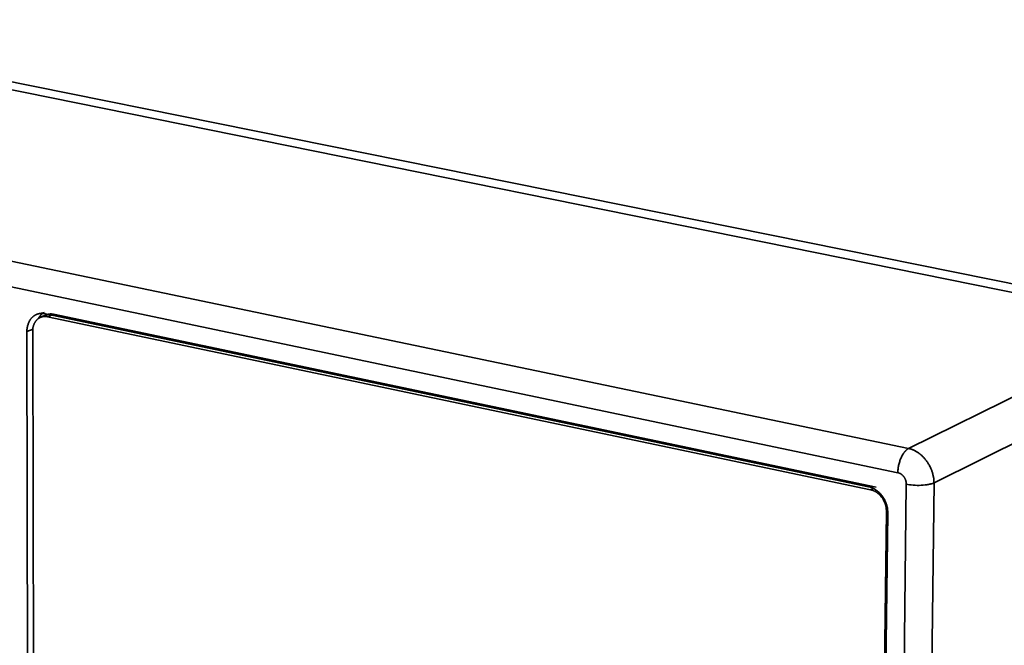
# Model space of a CAD drawing. Units: inches. Extents: x 0.5 to 16.1, y 0.5 to 13.8.
# Drawn here: x 12.3 to 13.3, y 8.4 to 9.1 of the extents above; entities that cross this region are included whole.
import ezdxf

# ---------------------------------------------------------------- set-up
doc = ezdxf.new("R2010")
doc.units = ezdxf.units.IN
doc.header["$MEASUREMENT"] = 0
doc.layers.add('art', color=7, linetype='Continuous', lineweight=0)

# ---------------------------------------------------------------- blocks, each defined once
blk = doc.blocks.new('Block_9')
at = {"layer": 'art', "color": 250, "lineweight": 35, "true_color": 0x231f20}
for p, q in [((13.4963, 8.7386), (8.9814, 9.652)), ((9.0485, 9.646), (13.4383, 8.7592)), ((13.2289, 8.6065), (8.7166, 9.5477)), ((13.2175, 8.581), (8.7051, 9.5265)), ((12.3142, 8.7481), (12.3201, 8.7496)), ((12.3165, 8.7444), (12.3225, 8.7469)), ((12.3215, 8.7482), (13.1866, 8.5663)), ((12.3239, 8.745), (12.33, 8.7476)), ((13.1889, 8.5631), (12.3239, 8.745)), ((13.1947, 8.5658), (12.33, 8.7476)), ((13.4963, 8.7386), (13.2289, 8.6065)), ((12.3086, 8.7318), (12.3022, 8.7296)), ((12.3036, 8.0145), (12.3022, 8.7296)), ((12.3096, 8.0148), (12.3082, 8.7298)), ((13.5227, 8.703), (13.2556, 8.5702)), ((13.2556, 8.5702), (13.2457, 7.7664)), ((13.1889, 8.5631), (13.1919, 8.5645)), ((13.2264, 8.5689), (13.2169, 7.7649)), ((13.2055, 8.5405), (13.197, 7.8055)), ((13.2069, 8.5386), (13.1984, 7.8034)), ((13.207, 8.5412), (13.2055, 8.5405))]:
    blk.add_line(p, q, dxfattribs=at)
for points in [[(12.3022, 8.7296), (12.3022, 8.7302), (12.3022, 8.7309), (12.3022, 8.7316), (12.3023, 8.7323), (12.3024, 8.733), (12.3025, 8.7337), (12.3026, 8.7343), (12.3027, 8.735), (12.3029, 8.7357), (12.3031, 8.7363), (12.3033, 8.737), (12.3035, 8.7376), (12.3037, 8.7382), (12.304, 8.7388), (12.3043, 8.7395), (12.3046, 8.74), (12.3047, 8.7403), (12.3049, 8.7406), (12.305, 8.7409), (12.3052, 8.7412), (12.3054, 8.7415), (12.3055, 8.7417), (12.3057, 8.742), (12.3059, 8.7423), (12.3061, 8.7425), (12.3063, 8.7428), (12.3065, 8.743), (12.3067, 8.7433), (12.3069, 8.7435), (12.3071, 8.7437), (12.3073, 8.744), (12.3075, 8.7442), (12.3078, 8.7444), (12.308, 8.7446), (12.3082, 8.7448), (12.3084, 8.745), (12.3087, 8.7452), (12.3089, 8.7454), (12.3091, 8.7456), (12.3094, 8.7458), (12.3096, 8.7459), (12.3099, 8.7461), (12.3101, 8.7463), (12.3104, 8.7464), (12.3106, 8.7466), (12.3109, 8.7467), (12.3111, 8.7469), (12.3114, 8.747)], [(12.3239, 8.745), (12.3236, 8.7451), (12.3232, 8.7452), (12.3229, 8.7452), (12.3225, 8.7453), (12.3222, 8.7453), (12.3218, 8.7453), (12.3214, 8.7453), (12.3211, 8.7453), (12.3207, 8.7453), (12.3203, 8.7453), (12.32, 8.7453), (12.3196, 8.7452), (12.3192, 8.7452), (12.3189, 8.7451), (12.3185, 8.745), (12.3181, 8.745), (12.3178, 8.7449), (12.3174, 8.7447), (12.317, 8.7446), (12.3167, 8.7445), (12.3163, 8.7443), (12.316, 8.7442), (12.3156, 8.744), (12.3153, 8.7438), (12.315, 8.7436), (12.3146, 8.7434), (12.3143, 8.7432), (12.314, 8.743), (12.3137, 8.7427), (12.3134, 8.7425), (12.3131, 8.7422), (12.3128, 8.742), (12.3125, 8.7417), (12.3122, 8.7414), (12.3119, 8.7411), (12.3117, 8.7408), (12.3114, 8.7404), (12.3112, 8.7401), (12.3109, 8.7398), (12.3107, 8.7394), (12.3105, 8.7391), (12.3103, 8.7387), (12.3101, 8.7383), (12.3099, 8.738), (12.3097, 8.7376), (12.3096, 8.7372), (12.3094, 8.7368), (12.3093, 8.7364), (12.3091, 8.736), (12.309, 8.7356), (12.3089, 8.7352), (12.3088, 8.7348), (12.3087, 8.7344), (12.3086, 8.734), (12.3085, 8.7336), (12.3084, 8.7331), (12.3084, 8.7327), (12.3083, 8.7323), (12.3083, 8.7319), (12.3082, 8.7315), (12.3082, 8.7311), (12.3082, 8.7306), (12.3082, 8.7302), (12.3082, 8.7298)], [(12.3114, 8.747), (12.3117, 8.7471), (12.312, 8.7473), (12.3123, 8.7474), (12.3126, 8.7476), (12.3129, 8.7477), (12.3132, 8.7478), (12.3135, 8.7479), (12.3139, 8.748), (12.3142, 8.7481), (12.3145, 8.7482), (12.3148, 8.7482), (12.3151, 8.7483), (12.3155, 8.7484), (12.3158, 8.7484), (12.3161, 8.7485), (12.3164, 8.7485), (12.3168, 8.7485), (12.3171, 8.7486), (12.3174, 8.7486), (12.3177, 8.7486), (12.3181, 8.7486), (12.3184, 8.7486), (12.3187, 8.7486), (12.319, 8.7486), (12.3193, 8.7485), (12.3197, 8.7485), (12.32, 8.7485), (12.3203, 8.7484), (12.3206, 8.7484), (12.3209, 8.7483), (12.3212, 8.7483), (12.3215, 8.7482)], [(12.3204, 8.7494), (12.3201, 8.7493), (12.3199, 8.7491), (12.3197, 8.749), (12.3194, 8.7489), (12.3192, 8.7487), (12.319, 8.7486), (12.3188, 8.7484), (12.3185, 8.7483), (12.3183, 8.7481), (12.3181, 8.748), (12.3179, 8.7478), (12.3177, 8.7476), (12.3175, 8.7474), (12.3173, 8.7473), (12.3171, 8.7471), (12.3169, 8.7469), (12.3167, 8.7467), (12.3165, 8.7465), (12.3163, 8.7463), (12.3161, 8.7461), (12.3159, 8.7459), (12.3158, 8.7456), (12.3156, 8.7454), (12.3154, 8.7452), (12.3152, 8.745), (12.3151, 8.7447), (12.3148, 8.7443), (12.3145, 8.7438), (12.3142, 8.7433)], [(12.3217, 8.7466), (12.3215, 8.7465), (12.3212, 8.7463), (12.321, 8.7462), (12.3208, 8.7461), (12.3206, 8.7459), (12.3203, 8.7458), (12.3201, 8.7456), (12.3199, 8.7454)], [(12.33, 8.7476), (12.3295, 8.7477), (12.3291, 8.7477), (12.3286, 8.7478), (12.3281, 8.7478), (12.3279, 8.7479), (12.3277, 8.7479), (12.3274, 8.7479), (12.3272, 8.7479), (12.327, 8.7479), (12.3267, 8.7479), (12.3265, 8.7479), (12.3262, 8.7478), (12.326, 8.7478), (12.3258, 8.7478), (12.3255, 8.7478), (12.3253, 8.7477), (12.3251, 8.7477), (12.3248, 8.7476), (12.3246, 8.7476), (12.3243, 8.7475), (12.3241, 8.7475), (12.3239, 8.7474), (12.3236, 8.7474), (12.3234, 8.7473), (12.3232, 8.7472), (12.3229, 8.7471), (12.3227, 8.747), (12.3225, 8.7469)], [(13.2175, 8.581), (13.2176, 8.5819), (13.2176, 8.5828), (13.2177, 8.5837), (13.2178, 8.5847), (13.2179, 8.5857), (13.218, 8.5867), (13.2182, 8.5877), (13.2184, 8.5887), (13.2186, 8.5897), (13.2189, 8.5907), (13.2192, 8.5917), (13.2195, 8.5927), (13.2198, 8.5937), (13.2201, 8.5947), (13.2205, 8.5956), (13.2209, 8.5966), (13.2213, 8.5975), (13.2218, 8.5984), (13.2222, 8.5992), (13.2227, 8.6), (13.2232, 8.6008), (13.2234, 8.6012), (13.2237, 8.6016), (13.2239, 8.6019), (13.2242, 8.6023), (13.2245, 8.6026), (13.2247, 8.6029), (13.225, 8.6032), (13.2252, 8.6035), (13.2255, 8.6038), (13.2258, 8.6041), (13.226, 8.6044), (13.2263, 8.6046), (13.2265, 8.6049), (13.2268, 8.6051), (13.2271, 8.6053), (13.2273, 8.6055), (13.2276, 8.6057), (13.2278, 8.6059), (13.2281, 8.6061), (13.2283, 8.6062), (13.2286, 8.6064), (13.2289, 8.6065)], [(13.2511, 8.5877), (13.2508, 8.5885), (13.2503, 8.5892), (13.2499, 8.5899), (13.2495, 8.5907), (13.249, 8.5914), (13.2486, 8.5921), (13.2481, 8.5928), (13.2476, 8.5934), (13.2471, 8.5941), (13.2466, 8.5947), (13.2461, 8.5953), (13.2456, 8.596), (13.2451, 8.5966), (13.2445, 8.5971), (13.244, 8.5977), (13.2434, 8.5983), (13.2428, 8.5988), (13.2423, 8.5993), (13.2417, 8.5999), (13.2411, 8.6004), (13.2405, 8.6008), (13.2399, 8.6013), (13.2392, 8.6018), (13.2386, 8.6022), (13.238, 8.6026), (13.2374, 8.603), (13.2368, 8.6033), (13.2362, 8.6037), (13.2356, 8.604), (13.235, 8.6043), (13.2344, 8.6046), (13.2338, 8.6049), (13.2332, 8.6051), (13.2326, 8.6054), (13.232, 8.6056), (13.2313, 8.6058), (13.2307, 8.606), (13.2301, 8.6062), (13.2295, 8.6064), (13.2289, 8.6065)], [(13.0875, 8.5883), (13.0875, 8.5883), (13.0875, 8.5882), (13.0876, 8.5881)], [(13.2175, 8.581), (13.2178, 8.581), (13.218, 8.5809), (13.2182, 8.5808), (13.2184, 8.5808), (13.2186, 8.5807), (13.2188, 8.5806), (13.219, 8.5805), (13.2192, 8.5805), (13.2194, 8.5804), (13.2197, 8.5803), (13.2199, 8.5802), (13.2201, 8.5801), (13.2203, 8.58), (13.2205, 8.5798), (13.2207, 8.5797), (13.2209, 8.5796), (13.2211, 8.5794), (13.2213, 8.5793), (13.2215, 8.5791), (13.2217, 8.579), (13.2219, 8.5788), (13.2221, 8.5786), (13.2223, 8.5785), (13.2225, 8.5783), (13.2227, 8.5781), (13.2229, 8.5779), (13.223, 8.5777), (13.2232, 8.5775), (13.2234, 8.5773), (13.2236, 8.5771), (13.2237, 8.5769), (13.2239, 8.5767), (13.2241, 8.5764), (13.2242, 8.5762), (13.2244, 8.576), (13.2245, 8.5758), (13.2246, 8.5755), (13.2248, 8.5753), (13.2249, 8.5751), (13.225, 8.5748), (13.2252, 8.5746), (13.2253, 8.5743), (13.2254, 8.5741), (13.2255, 8.5738), (13.2256, 8.5736), (13.2257, 8.5733), (13.2258, 8.573), (13.2259, 8.5728), (13.2259, 8.5725), (13.226, 8.5723), (13.2261, 8.5721), (13.2261, 8.5718), (13.2262, 8.5716), (13.2262, 8.5713), (13.2263, 8.5711), (13.2263, 8.5708), (13.2263, 8.5706), (13.2264, 8.5703), (13.2264, 8.5701), (13.2264, 8.5699), (13.2264, 8.5696), (13.2264, 8.5694), (13.2264, 8.5691), (13.2264, 8.5689)], [(13.2511, 8.5877), (13.2515, 8.587), (13.2518, 8.5863), (13.2522, 8.5855), (13.2525, 8.5848), (13.2528, 8.5841), (13.2531, 8.5833), (13.2533, 8.5826), (13.2536, 8.5818), (13.2538, 8.5811), (13.254, 8.5804), (13.2542, 8.5797), (13.2544, 8.5789), (13.2546, 8.5782), (13.2548, 8.5775), (13.2549, 8.5767), (13.255, 8.576), (13.2552, 8.5753), (13.2553, 8.5746), (13.2553, 8.5738), (13.2554, 8.5731), (13.2555, 8.5724), (13.2555, 8.5716), (13.2555, 8.5709), (13.2556, 8.5702)], [(13.2264, 8.5689), (13.2281, 8.5686), (13.2298, 8.5683), (13.2317, 8.5681), (13.2337, 8.5679), (13.2357, 8.5678), (13.2378, 8.5677), (13.24, 8.5677), (13.2421, 8.5678), (13.2442, 8.5679), (13.2462, 8.5681), (13.2472, 8.5682), (13.2481, 8.5683), (13.249, 8.5685), (13.2499, 8.5686), (13.2508, 8.5688), (13.2516, 8.569), (13.2523, 8.5692), (13.2531, 8.5694), (13.2537, 8.5696), (13.2544, 8.5698), (13.255, 8.57), (13.2556, 8.5702)], [(13.1866, 8.5663), (13.187, 8.5662), (13.1875, 8.5661), (13.188, 8.566), (13.1884, 8.5659), (13.1889, 8.5657), (13.1894, 8.5655), (13.1899, 8.5654), (13.1903, 8.5652), (13.1908, 8.565), (13.1913, 8.5647), (13.1918, 8.5645), (13.1923, 8.5642), (13.1927, 8.564), (13.1932, 8.5637), (13.1937, 8.5634), (13.1942, 8.5631), (13.1946, 8.5628), (13.1951, 8.5624), (13.1956, 8.5621), (13.196, 8.5617), (13.1965, 8.5614), (13.1969, 8.561), (13.1974, 8.5606), (13.1978, 8.5602), (13.1983, 8.5597), (13.1987, 8.5593), (13.1991, 8.5588), (13.1995, 8.5584), (13.1999, 8.5579), (13.2003, 8.5574), (13.2007, 8.5569), (13.2011, 8.5564), (13.2015, 8.5559), (13.2018, 8.5554), (13.2022, 8.5549), (13.2025, 8.5543), (13.2028, 8.5538), (13.2031, 8.5532), (13.2034, 8.5527), (13.2037, 8.5521), (13.204, 8.5516), (13.2043, 8.551), (13.2045, 8.5504), (13.2048, 8.5498), (13.205, 8.5493), (13.2052, 8.5487), (13.2054, 8.5481), (13.2056, 8.5475), (13.2058, 8.5469), (13.2059, 8.5464), (13.2061, 8.5458), (13.2062, 8.5452), (13.2063, 8.5446), (13.2065, 8.5441), (13.2066, 8.5435), (13.2067, 8.5429), (13.2067, 8.5424), (13.2068, 8.5418), (13.2068, 8.5413), (13.2069, 8.5407), (13.2069, 8.5402), (13.2069, 8.5397), (13.2069, 8.5391), (13.2069, 8.5386)], [(13.1889, 8.5631), (13.1893, 8.563), (13.1896, 8.5629), (13.19, 8.5628), (13.1904, 8.5627), (13.1908, 8.5626), (13.1912, 8.5624), (13.1915, 8.5623), (13.1919, 8.5621), (13.1923, 8.562), (13.1927, 8.5618), (13.1931, 8.5616), (13.1935, 8.5614), (13.1939, 8.5612), (13.1943, 8.5609), (13.1947, 8.5607), (13.1951, 8.5605), (13.1954, 8.5602), (13.1958, 8.5599), (13.1962, 8.5596), (13.1966, 8.5593), (13.1969, 8.559), (13.1973, 8.5587), (13.1977, 8.5584), (13.198, 8.5581), (13.1984, 8.5577), (13.1987, 8.5574), (13.1991, 8.557), (13.1994, 8.5566), (13.1998, 8.5562), (13.2001, 8.5558), (13.2004, 8.5554), (13.2007, 8.555), (13.201, 8.5546), (13.2013, 8.5542), (13.2016, 8.5537), (13.2019, 8.5533), (13.2021, 8.5529), (13.2024, 8.5524), (13.2026, 8.552), (13.2029, 8.5515), (13.2031, 8.5511), (13.2033, 8.5506), (13.2035, 8.5501), (13.2037, 8.5497), (13.2039, 8.5492), (13.2041, 8.5487), (13.2042, 8.5482), (13.2044, 8.5478), (13.2045, 8.5473), (13.2046, 8.5468), (13.2048, 8.5464), (13.2049, 8.5459), (13.205, 8.5454), (13.2051, 8.545), (13.2052, 8.5445), (13.2052, 8.544), (13.2053, 8.5436), (13.2053, 8.5431), (13.2054, 8.5427), (13.2054, 8.5422), (13.2055, 8.5418), (13.2055, 8.5414), (13.2055, 8.5409), (13.2055, 8.5405)]]:
    blk.add_lwpolyline(points, dxfattribs=at)

msp = doc.modelspace()

# ---------------------------------------------------------------- block references
at = {"layer": 'art'}
msp.add_blockref('Block_9', (0, 0), dxfattribs=at)

doc.saveas('drawing.dxf')
